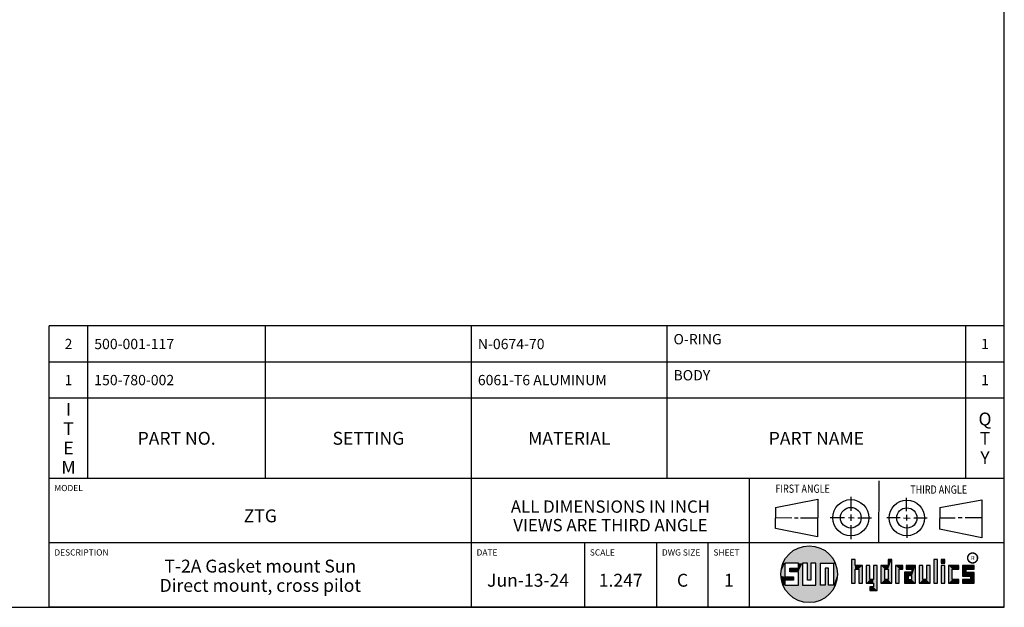
# Model space of a CAD drawing. Units: inches. Extents: x 0.3 to 21.7, y 0.3 to 16.7.
# Drawn here: x 12.1 to 21.7, y 0.3 to 6 of the extents above; entities that cross this region are included whole.
import ezdxf

# ---------------------------------------------------------------- set-up
doc = ezdxf.new("R2010")
doc.units = ezdxf.units.IN
doc.header["$LTSCALE"] = 1.21
doc.header["$MEASUREMENT"] = 0
doc.layers.get('0').update_dxf_attribs({"linetype": 'CONTINUOUS'})
doc.styles.get("Standard").update_dxf_attribs({"font": 'txt', "width": 0.8})
doc.styles.add('TEXTSTYLE_2', font='txt', dxfattribs={"width": 1.125})

# ---------------------------------------------------------------- blocks, each defined once
blk = doc.blocks.new('SUN_FIRST_THIRD_ANGLE_BL0', base_point=(20.4829, 1.2281))
at = {"color": 7, "linetype": 'Continuous'}
for p, q in [((20.4808, 1.5276), (20.4779, 0.9285)), ((19.477, 1.2714), (19.8865, 1.3503)), ((19.8865, 1.3503), (19.8844, 0.9843)), ((20.209, 1.3747), (20.2083, 1.237)), ((20.7499, 1.233), (20.7499, 1.3632)), ((21.0715, 1.2692), (21.4802, 1.3439)), ((21.4802, 1.3439), (21.4802, 0.9771)), ((19.4779, 1.0649), (19.4791, 1.2706)), ((21.0715, 1.2692), (21.0703, 1.0609)), ((19.4779, 1.1718), (19.6347, 1.1709)), ((19.6609, 1.1709), (19.6962, 1.1707)), ((19.7207, 1.17), (19.8865, 1.169)), ((20.0079, 1.1736), (20.1455, 1.173)), ((20.1845, 1.1718), (20.2394, 1.1714)), ((20.209, 1.2008), (20.2087, 1.1419)), ((20.2769, 1.1709), (20.4091, 1.1703)), ((20.6888, 1.1696), (20.5585, 1.1696)), ((20.7182, 1.1696), (20.7838, 1.1674)), ((20.7499, 1.1979), (20.7499, 1.1424)), ((20.819, 1.1684), (20.9492, 1.1684)), ((21.2221, 1.165), (21.0726, 1.165)), ((21.2889, 1.1684), (21.2515, 1.1684)), ((21.4802, 1.1684), (21.3172, 1.1684)), ((19.8844, 0.9843), (19.4779, 1.0649)), ((20.2099, 1.1002), (20.2092, 0.9626)), ((20.751, 1.105), (20.751, 0.9748)), ((21.4802, 0.9771), (21.0703, 1.0609))]:
    blk.add_line(p, q, dxfattribs=at)
for centre, radius in [((20.208, 1.1709), 0.1757), ((20.7522, 1.1684), 0.1722), ((20.208, 1.1709), 0.1006), ((20.7522, 1.1684), 0.0985)]:
    blk.add_circle(centre, radius, dxfattribs=at)
at = {"color": 2, "linetype": 'Continuous', "width": 0.8}
for s, p in [('FIRST ANGLE', (19.4763, 1.4127)), ('THIRD ANGLE', (20.7855, 1.4039))]:
    blk.add_text(s, height=0.08, dxfattribs=at).set_placement(p)
blk = doc.blocks.new('*T40')
at = {"color": 2, "linetype": 'Continuous'}
for p, q in [((9.275, 1.481), (0, 1.481)), ((0, 0), (0, 1.481)), ((0.375, 0), (0.375, 1.481)), ((2.1, 0), (2.1, 1.481)), ((4.1, 0), (4.1, 1.481)), ((6, 0), (6, 1.481)), ((8.9, 0), (8.9, 1.481)), ((9.275, 0), (9.275, 1.481)), ((9.275, 1.131), (0, 1.131)), ((9.275, 0.781), (0, 0.781)), ((9.275, 0), (0, 0))]:
    blk.add_line(p, q, dxfattribs=at)
at = {"color": 2, "linetype": 'Continuous', "line_spacing_factor": 0.9}
for s, insert, char_height, width, attachment_point in [('2', (0.1875, 1.356), 0.1, 0.16, 2), ('500-001-117', (0.4375, 1.356), 0.1, 1.76, 1), ('N-0674-70', (4.1625, 1.356), 0.1, 1.44, 1), ('O-RING', (6.0625, 1.402875), 0.1, 0.96, 1), ('1', (9.0875, 1.356), 0.1, 0.16, 2), ('BODY', (6.0625, 1.052875), 0.1, 0.64, 1), ('1', (0.1875, 1.006), 0.1, 0.16, 2), ('150-780-002', (0.4375, 1.006), 0.1, 1.76, 1), ('6061-T6 ALUMINUM', (4.1625, 1.006), 0.1, 2.56, 1), ('1', (9.0875, 1.006), 0.1, 0.16, 2), ('I\\PT\\PE\\PM', (0.1875, 0.73425), 0.125, 0.2, 2), ('Q\\PT\\PY', (9.0875, 0.6405), 0.125, 0.2, 2), ('PART NO.', (1.2375, 0.453), 0.125, 1.6, 2), ('SETTING', (3.1, 0.453), 0.125, 1.4, 2), ('MATERIAL', (5.05, 0.453), 0.125, 1.6, 2), ('PART NAME', (7.45, 0.453), 0.125, 1.8, 2)]:
    blk.add_mtext(s, dxfattribs=dict(at, insert=insert, char_height=char_height, width=width, attachment_point=attachment_point))
blk = doc.blocks.new('*T41')
at = {"color": 2, "linetype": 'Continuous'}
for p, q in [((9.275, 1.25), (0, 1.25)), ((0, 0), (0, 1.25)), ((4.1, 0), (4.1, 1.25)), ((6.8, 0), (6.8, 1.25)), ((9.275, 0), (9.275, 1.25)), ((9.275, 0.625), (0, 0.625)), ((5.2, 0), (5.2, 0.625)), ((5.9, 0), (5.9, 0.625)), ((6.4, 0), (6.4, 0.625)), ((9.275, 0), (0, 0))]:
    blk.add_line(p, q, dxfattribs=at)
at = {"color": 2, "linetype": 'Continuous', "line_spacing_factor": 0.9}
for s, insert, char_height, width, attachment_point in [('MODEL', (0.05, 1.1875), 0.06, 0.48, 1), ('ALL DIMENSIONS IN INCH\\PVIEWS ARE THIRD ANGLE', (5.45, 1.0375), 0.12, 4.224, 2), ('ZTG', (2.05, 0.95), 0.125, 0.6, 2), ('DESCRIPTION', (0.05, 0.5625), 0.06, 1.056, 1), ('DATE', (4.15, 0.5625), 0.06, 0.384, 1), ('SCALE', (5.25, 0.5625), 0.06, 0.48, 1), ('DWG SIZE', (5.95, 0.5625), 0.06, 0.768, 1), ('SHEET', (6.45, 0.5625), 0.06, 0.48, 1), ('T-2A Gasket mount Sun\\PDirect mount, cross pilot', (2.05, 0.4625), 0.125, 5, 2), ('Jun-13-24', (4.65, 0.325), 0.125, 1.8, 2), ('1.247', (5.55, 0.325), 0.125, 1, 2), ('C', (6.15, 0.325), 0.125, 0.2, 2), ('1', (6.6, 0.325), 0.125, 0.2, 2)]:
    blk.add_mtext(s, dxfattribs=dict(at, insert=insert, char_height=char_height, width=width, attachment_point=attachment_point))

msp = doc.modelspace()

# ---------------------------------------------------------------- linework, layer by layer
at = {"color": 7, "linetype": 'Continuous'}
for p, q in [((21.6988, 0.3013), (21.6988, 16.6988)), ((20.2499, 0.7664), (20.2144, 0.7664)), ((20.2144, 0.7664), (20.2144, 0.5342)), ((20.2499, 0.7075), (20.2499, 0.7664)), ((20.6064, 0.7664), (20.5709, 0.7664)), ((20.5709, 0.7664), (20.5709, 0.7075)), ((20.6064, 0.5342), (20.6064, 0.7664)), ((21.0499, 0.7664), (21.0144, 0.7664)), ((21.0144, 0.7664), (21.0144, 0.5342)), ((21.0499, 0.5342), (21.0499, 0.7664)), ((21.1209, 0.7664), (21.0854, 0.7664)), ((21.0854, 0.7664), (21.0854, 0.7309)), ((21.1209, 0.7309), (21.1209, 0.7664)), ((19.6996, 0.7282), (19.5686, 0.7282)), ((19.5686, 0.7282), (19.5686, 0.598)), ((19.6172, 0.6801), (19.6996, 0.6801)), ((19.6172, 0.6469), (19.6172, 0.6801)), ((19.6996, 0.6801), (19.6996, 0.7282)), ((19.7867, 0.7282), (19.7382, 0.7282)), ((19.7382, 0.7282), (19.7382, 0.517)), ((19.7867, 0.5656), (19.7867, 0.7282)), ((19.8692, 0.7282), (19.8199, 0.7282)), ((19.8199, 0.7282), (19.8199, 0.5656)), ((19.8692, 0.517), (19.8692, 0.7282)), ((19.9097, 0.7282), (20.0407, 0.7282)), ((19.9097, 0.7282), (19.9097, 0.517)), ((19.9921, 0.6796), (19.9589, 0.6796)), ((19.9589, 0.6796), (19.9589, 0.517)), ((19.9921, 0.517), (19.9921, 0.6796)), ((20.0407, 0.7282), (20.0407, 0.517)), ((20.321, 0.7075), (20.2499, 0.7075)), ((20.2499, 0.672), (20.2855, 0.672)), ((20.2499, 0.5342), (20.2499, 0.672)), ((20.2855, 0.672), (20.2855, 0.5342)), ((20.321, 0.5342), (20.321, 0.7075)), ((20.392, 0.7075), (20.3565, 0.7075)), ((20.3565, 0.7075), (20.3565, 0.5342)), ((20.392, 0.5698), (20.392, 0.7075)), ((20.463, 0.7075), (20.4275, 0.7075)), ((20.4275, 0.7075), (20.4275, 0.5698)), ((20.463, 0.4638), (20.463, 0.7075)), ((20.5709, 0.7075), (20.4999, 0.7075)), ((20.4999, 0.7075), (20.4999, 0.5342)), ((20.5354, 0.672), (20.5709, 0.672)), ((20.5354, 0.672), (20.5354, 0.5698)), ((20.5709, 0.672), (20.5709, 0.5698)), ((20.713, 0.7075), (20.6419, 0.7075)), ((20.6419, 0.7075), (20.6419, 0.5342)), ((20.6775, 0.672), (20.713, 0.672)), ((20.6775, 0.5342), (20.6775, 0.672)), ((20.713, 0.672), (20.713, 0.7075)), ((20.8368, 0.7075), (20.746, 0.7075)), ((20.746, 0.7075), (20.746, 0.672)), ((20.746, 0.672), (20.8013, 0.672)), ((20.8013, 0.672), (20.8013, 0.6408)), ((20.8368, 0.5342), (20.8368, 0.7075)), ((20.9078, 0.7075), (20.8723, 0.7075)), ((20.8723, 0.7075), (20.8723, 0.5342)), ((20.9078, 0.5698), (20.9078, 0.7075)), ((20.9789, 0.7075), (20.9433, 0.7075)), ((20.9433, 0.7075), (20.9433, 0.5698)), ((20.9789, 0.5342), (20.9789, 0.7075)), ((21.0854, 0.7309), (21.1209, 0.7309)), ((21.1209, 0.7075), (21.0854, 0.7075)), ((21.0854, 0.7075), (21.0854, 0.5342)), ((21.1209, 0.5342), (21.1209, 0.7075)), ((21.2587, 0.7075), (21.1564, 0.7075)), ((21.1564, 0.7075), (21.1564, 0.5342)), ((21.1919, 0.672), (21.2587, 0.672)), ((21.1919, 0.5698), (21.1919, 0.672)), ((21.2587, 0.672), (21.2587, 0.7075)), ((21.4068, 0.7075), (21.2943, 0.7075)), ((21.2943, 0.7075), (21.2943, 0.6031)), ((21.3298, 0.672), (21.4068, 0.672)), ((21.3298, 0.6386), (21.3298, 0.672)), ((21.4068, 0.672), (21.4068, 0.7075)), ((19.5686, 0.598), (19.651, 0.598)), ((19.6996, 0.6469), (19.6172, 0.6469)), ((19.651, 0.598), (19.651, 0.5657)), ((19.6996, 0.517), (19.6996, 0.6469)), ((20.8013, 0.6408), (20.7303, 0.6408)), ((20.7303, 0.6408), (20.7303, 0.5342)), ((20.8013, 0.6053), (20.7658, 0.6053)), ((20.7658, 0.6053), (20.7658, 0.5698)), ((20.8013, 0.5698), (20.8013, 0.6053)), ((21.2943, 0.6031), (21.3712, 0.6031)), ((21.4068, 0.6386), (21.3298, 0.6386)), ((21.3712, 0.6031), (21.3712, 0.5698)), ((21.4068, 0.5342), (21.4068, 0.6386)), ((19.651, 0.5657), (19.5686, 0.5657)), ((19.5686, 0.5657), (19.5686, 0.517)), ((19.5686, 0.517), (19.6996, 0.517)), ((19.7382, 0.517), (19.8692, 0.517)), ((19.8199, 0.5656), (19.7867, 0.5656)), ((19.9589, 0.517), (19.9097, 0.517)), ((20.0407, 0.517), (19.9921, 0.517)), ((20.2144, 0.5342), (20.2499, 0.5342)), ((20.2855, 0.5342), (20.321, 0.5342)), ((20.3565, 0.5342), (20.4275, 0.5342)), ((20.4275, 0.5698), (20.392, 0.5698)), ((20.4275, 0.4987), (20.3942, 0.4987)), ((20.3942, 0.4987), (20.3942, 0.4632)), ((20.4275, 0.5342), (20.4275, 0.4987)), ((20.4999, 0.5342), (20.6064, 0.5342)), ((20.5709, 0.5698), (20.5354, 0.5698)), ((20.6419, 0.5342), (20.6775, 0.5342)), ((20.7303, 0.5342), (20.8368, 0.5342)), ((20.7658, 0.5698), (20.8013, 0.5698)), ((20.8723, 0.5342), (20.9789, 0.5342)), ((20.9433, 0.5698), (20.9078, 0.5698)), ((21.0144, 0.5342), (21.0499, 0.5342)), ((21.0854, 0.5342), (21.1209, 0.5342)), ((21.1564, 0.5342), (21.2587, 0.5342)), ((21.2587, 0.5698), (21.1919, 0.5698)), ((21.2587, 0.5342), (21.2587, 0.5698)), ((21.3712, 0.5698), (21.2943, 0.5698)), ((21.2943, 0.5698), (21.2943, 0.5342)), ((21.2943, 0.5342), (21.4068, 0.5342)), ((20.3942, 0.4632), (20.463, 0.4638)), ((0.3013, 0.3013), (21.6988, 0.3013))]:
    msp.add_line(p, q, dxfattribs=at)
at = {"color": 2, "linetype": 'Continuous', "const_width": 0.0141}
msp.add_lwpolyline([(21.3428, 0.7802, 1), (21.439, 0.7802, 1)], format="xyb", close=True, dxfattribs=at)
at = {"color": 7, "linetype": 'Continuous'}
msp.add_circle((19.8037, 0.6226), 0.2758, dxfattribs=at)
for points in [[(19.6565, 0.8558), (19.6851, 0.8716), (19.9368, 0.8641)], [(19.9368, 0.8641), (19.9645, 0.8467), (19.6565, 0.8558)], [(19.6851, 0.8716), (19.7154, 0.8839), (19.9073, 0.8782)], [(19.9073, 0.8782), (19.9368, 0.8641), (19.6851, 0.8716)], [(19.7154, 0.8839), (19.7469, 0.8925), (19.8764, 0.8887)], [(19.8764, 0.8887), (19.9073, 0.8782), (19.7154, 0.8839)], [(19.7469, 0.8925), (19.7792, 0.8973), (19.8444, 0.8954)], [(19.8444, 0.8954), (19.8764, 0.8887), (19.7469, 0.8925)], [(19.8119, 0.8983), (19.8444, 0.8954), (19.7792, 0.8973)], [(19.5662, 0.7629), (19.5845, 0.79), (20.0324, 0.7767)], [(20.0324, 0.7767), (20.049, 0.7486), (19.5662, 0.7629)], [(19.5845, 0.79), (19.6058, 0.8147), (20.0126, 0.8027)], [(20.0126, 0.8027), (20.0324, 0.7767), (19.5845, 0.79)], [(19.6058, 0.8147), (19.6299, 0.8368), (19.9898, 0.8261)], [(19.9898, 0.8261), (20.0126, 0.8027), (19.6058, 0.8147)], [(19.6299, 0.8368), (19.6565, 0.8558), (19.9645, 0.8467)], [(19.9645, 0.8467), (19.9898, 0.8261), (19.6299, 0.8368)], [(20.2499, 0.7075), (20.2144, 0.5342), (20.2499, 0.7664)], [(20.2144, 0.5342), (20.2144, 0.7664), (20.2499, 0.7664)], [(20.5709, 0.7075), (20.5709, 0.7664), (20.6064, 0.7664)], [(20.5709, 0.7075), (20.6064, 0.7664), (20.5709, 0.672)], [(20.5709, 0.672), (20.6064, 0.7664), (20.5709, 0.5698)], [(20.6064, 0.7664), (20.6064, 0.5342), (20.5709, 0.5698)], [(21.0144, 0.5342), (21.0144, 0.7664), (21.0499, 0.7664)], [(21.0499, 0.7664), (21.0499, 0.5342), (21.0144, 0.5342)], [(21.0854, 0.7309), (21.0854, 0.7664), (21.1209, 0.7664)], [(21.1209, 0.7664), (21.1209, 0.7309), (21.0854, 0.7309)], [(19.5323, 0.6714), (19.5686, 0.7282), (19.5284, 0.639)], [(19.5284, 0.639), (19.5686, 0.7282), (19.5284, 0.6063)], [(19.5686, 0.7282), (19.5686, 0.598), (19.5284, 0.6063)], [(19.5399, 0.7032), (19.5686, 0.7282), (19.5323, 0.6714)], [(19.5399, 0.7032), (19.5513, 0.7338), (19.5686, 0.7282)], [(19.5513, 0.7338), (19.5662, 0.7629), (20.049, 0.7486)], [(19.5513, 0.7338), (20.049, 0.7486), (19.5686, 0.7282)], [(19.5686, 0.7282), (20.049, 0.7486), (19.6996, 0.7282)], [(19.6172, 0.6469), (19.6172, 0.6801), (19.6996, 0.6801)], [(19.6172, 0.6469), (19.6996, 0.6801), (19.6996, 0.6469)], [(19.6996, 0.7282), (20.049, 0.7486), (19.7382, 0.7282)], [(19.6996, 0.6801), (19.6996, 0.7282), (19.7382, 0.7282)], [(19.6996, 0.6801), (19.7382, 0.7282), (19.6996, 0.6469)], [(19.6996, 0.6469), (19.7382, 0.7282), (19.6996, 0.517)], [(19.7382, 0.7282), (19.7382, 0.517), (19.6996, 0.517)], [(19.7382, 0.7282), (20.049, 0.7486), (19.7867, 0.7282)], [(19.7867, 0.7282), (20.049, 0.7486), (19.8199, 0.7282)], [(19.7867, 0.5656), (19.7867, 0.7282), (19.8199, 0.7282)], [(19.8199, 0.7282), (19.8199, 0.5656), (19.7867, 0.5656)], [(19.8199, 0.7282), (20.049, 0.7486), (19.8692, 0.7282)], [(19.8692, 0.7282), (20.049, 0.7486), (19.9097, 0.7282)], [(19.8692, 0.517), (19.8692, 0.7282), (19.9097, 0.7282)], [(19.9097, 0.7282), (19.9097, 0.517), (19.8692, 0.517)], [(19.9097, 0.7282), (20.049, 0.7486), (20.0407, 0.7282)], [(19.9589, 0.517), (19.9589, 0.6796), (19.9921, 0.6796)], [(19.9921, 0.6796), (19.9921, 0.517), (19.9589, 0.517)], [(20.049, 0.7486), (20.0622, 0.7187), (20.0407, 0.7282)], [(20.0407, 0.517), (20.0407, 0.7282), (20.0622, 0.7187)], [(20.0717, 0.6874), (20.0407, 0.517), (20.0622, 0.7187)], [(20.0775, 0.6553), (20.0407, 0.517), (20.0717, 0.6874)], [(20.2499, 0.672), (20.2144, 0.5342), (20.2499, 0.7075)], [(20.2499, 0.672), (20.2499, 0.5342), (20.2144, 0.5342)], [(20.321, 0.7075), (20.2499, 0.672), (20.2499, 0.7075)], [(20.2499, 0.672), (20.321, 0.7075), (20.2855, 0.672)], [(20.2855, 0.672), (20.321, 0.7075), (20.2855, 0.5342)], [(20.321, 0.7075), (20.321, 0.5342), (20.2855, 0.5342)], [(20.392, 0.5698), (20.3565, 0.5342), (20.392, 0.7075)], [(20.3565, 0.5342), (20.3565, 0.7075), (20.392, 0.7075)], [(20.4275, 0.5698), (20.4275, 0.7075), (20.463, 0.7075)], [(20.4275, 0.5698), (20.463, 0.7075), (20.4275, 0.5342)], [(20.4275, 0.5342), (20.463, 0.7075), (20.4275, 0.4987)], [(20.463, 0.7075), (20.463, 0.4638), (20.4275, 0.4987)], [(20.5709, 0.7075), (20.5354, 0.672), (20.4999, 0.7075)], [(20.4999, 0.5342), (20.4999, 0.7075), (20.5354, 0.672)], [(20.5354, 0.5698), (20.4999, 0.5342), (20.5354, 0.672)], [(20.5354, 0.672), (20.5709, 0.7075), (20.5709, 0.672)], [(20.713, 0.7075), (20.6775, 0.672), (20.6419, 0.7075)], [(20.6419, 0.5342), (20.6419, 0.7075), (20.6775, 0.672)], [(20.6775, 0.672), (20.6775, 0.5342), (20.6419, 0.5342)], [(20.713, 0.7075), (20.713, 0.672), (20.6775, 0.672)], [(20.746, 0.672), (20.746, 0.7075), (20.8368, 0.7075)], [(20.746, 0.672), (20.8368, 0.7075), (20.8013, 0.672)], [(20.8013, 0.672), (20.8368, 0.7075), (20.8013, 0.6408)], [(20.8013, 0.6408), (20.8368, 0.7075), (20.8013, 0.6053)], [(20.8013, 0.6053), (20.8368, 0.7075), (20.8013, 0.5698)], [(20.8368, 0.7075), (20.8368, 0.5342), (20.8013, 0.5698)], [(20.9078, 0.5698), (20.8723, 0.5342), (20.9078, 0.7075)], [(20.8723, 0.5342), (20.8723, 0.7075), (20.9078, 0.7075)], [(20.9433, 0.5698), (20.9433, 0.7075), (20.9789, 0.7075)], [(20.9789, 0.7075), (20.9789, 0.5342), (20.9433, 0.5698)], [(21.0854, 0.5342), (21.0854, 0.7075), (21.1209, 0.7075)], [(21.1209, 0.7075), (21.1209, 0.5342), (21.0854, 0.5342)], [(21.2587, 0.7075), (21.1919, 0.672), (21.1564, 0.7075)], [(21.1564, 0.5342), (21.1564, 0.7075), (21.1919, 0.672)], [(21.1919, 0.5698), (21.1564, 0.5342), (21.1919, 0.672)], [(21.2587, 0.7075), (21.2587, 0.672), (21.1919, 0.672)], [(21.4068, 0.7075), (21.3298, 0.672), (21.2943, 0.7075)], [(21.2943, 0.6031), (21.2943, 0.7075), (21.3298, 0.672)], [(21.3298, 0.6386), (21.2943, 0.6031), (21.3298, 0.672)], [(21.4068, 0.7075), (21.4068, 0.672), (21.3298, 0.672)], [(19.5323, 0.5739), (19.5284, 0.6063), (19.5686, 0.598)], [(19.651, 0.598), (19.5323, 0.5739), (19.5686, 0.598)], [(19.5323, 0.5739), (19.651, 0.598), (19.5686, 0.5657)], [(19.5399, 0.5421), (19.5323, 0.5739), (19.5686, 0.5657)], [(19.651, 0.598), (19.651, 0.5657), (19.5686, 0.5657)], [(20.0795, 0.6226), (20.0407, 0.517), (20.0775, 0.6553)], [(20.0775, 0.59), (20.0407, 0.517), (20.0795, 0.6226)], [(20.0717, 0.5579), (20.0407, 0.517), (20.0775, 0.59)], [(20.8013, 0.6408), (20.7658, 0.6053), (20.7303, 0.6408)], [(20.7303, 0.5342), (20.7303, 0.6408), (20.7658, 0.6053)], [(20.7658, 0.5698), (20.7303, 0.5342), (20.7658, 0.6053)], [(20.7658, 0.6053), (20.8013, 0.6408), (20.8013, 0.6053)], [(21.4068, 0.6386), (21.2943, 0.6031), (21.3298, 0.6386)], [(21.2943, 0.6031), (21.4068, 0.6386), (21.3712, 0.6031)], [(21.3712, 0.6031), (21.4068, 0.6386), (21.3712, 0.5698)], [(21.4068, 0.6386), (21.4068, 0.5342), (21.3712, 0.5698)], [(19.5686, 0.5657), (19.5686, 0.517), (19.5399, 0.5421)], [(19.5513, 0.5115), (19.5399, 0.5421), (19.5686, 0.517)], [(20.0407, 0.517), (19.5513, 0.5115), (19.9921, 0.517)], [(19.9921, 0.517), (19.5513, 0.5115), (19.9589, 0.517)], [(19.9589, 0.517), (19.5513, 0.5115), (19.9097, 0.517)], [(19.9097, 0.517), (19.5513, 0.5115), (19.8692, 0.517)], [(19.8692, 0.517), (19.5513, 0.5115), (19.7382, 0.517)], [(19.7382, 0.517), (19.5513, 0.5115), (19.6996, 0.517)], [(19.6996, 0.517), (19.5513, 0.5115), (19.5686, 0.517)], [(19.5513, 0.5115), (20.0407, 0.517), (20.049, 0.4967)], [(19.5662, 0.4824), (19.5513, 0.5115), (20.049, 0.4967)], [(20.049, 0.4967), (20.0324, 0.4686), (19.5662, 0.4824)], [(19.5845, 0.4553), (19.5662, 0.4824), (20.0324, 0.4686)], [(20.0622, 0.5266), (20.0407, 0.517), (20.0717, 0.5579)], [(20.0622, 0.5266), (20.049, 0.4967), (20.0407, 0.517)], [(20.4275, 0.5698), (20.3565, 0.5342), (20.392, 0.5698)], [(20.3565, 0.5342), (20.4275, 0.5698), (20.4275, 0.5342)], [(20.463, 0.4638), (20.3942, 0.4632), (20.4275, 0.4987)], [(20.3942, 0.4632), (20.3942, 0.4987), (20.4275, 0.4987)], [(20.5709, 0.5698), (20.4999, 0.5342), (20.5354, 0.5698)], [(20.4999, 0.5342), (20.5709, 0.5698), (20.6064, 0.5342)], [(20.8013, 0.5698), (20.7303, 0.5342), (20.7658, 0.5698)], [(20.7303, 0.5342), (20.8013, 0.5698), (20.8368, 0.5342)], [(20.9433, 0.5698), (20.8723, 0.5342), (20.9078, 0.5698)], [(20.8723, 0.5342), (20.9433, 0.5698), (20.9789, 0.5342)], [(21.2587, 0.5698), (21.1564, 0.5342), (21.1919, 0.5698)], [(21.2587, 0.5698), (21.2587, 0.5342), (21.1564, 0.5342)], [(21.2943, 0.5342), (21.2943, 0.5698), (21.3712, 0.5698)], [(21.2943, 0.5342), (21.3712, 0.5698), (21.4068, 0.5342)], [(20.0324, 0.4686), (20.0126, 0.4426), (19.5845, 0.4553)], [(19.6058, 0.4305), (19.5845, 0.4553), (20.0126, 0.4426)], [(20.0126, 0.4426), (19.9898, 0.4192), (19.6058, 0.4305)], [(19.6299, 0.4085), (19.6058, 0.4305), (19.9898, 0.4192)], [(19.9898, 0.4192), (19.9645, 0.3986), (19.6299, 0.4085)], [(19.6565, 0.3894), (19.6299, 0.4085), (19.9645, 0.3986)], [(19.9645, 0.3986), (19.9368, 0.3811), (19.6565, 0.3894)], [(19.6851, 0.3737), (19.6565, 0.3894), (19.9368, 0.3811)], [(19.9368, 0.3811), (19.9073, 0.3671), (19.6851, 0.3737)], [(19.7154, 0.3614), (19.6851, 0.3737), (19.9073, 0.3671)], [(19.9073, 0.3671), (19.8764, 0.3566), (19.7154, 0.3614)], [(19.7469, 0.3528), (19.7154, 0.3614), (19.8764, 0.3566)], [(19.8764, 0.3566), (19.8444, 0.3499), (19.7469, 0.3528)], [(19.7792, 0.348), (19.7469, 0.3528), (19.8444, 0.3499)], [(19.8444, 0.3499), (19.8119, 0.347), (19.7792, 0.348)]]:
    msp.add_solid(points, dxfattribs=at)

# ---------------------------------------------------------------- block references
for name, p in [('*T40', (12.4237, 1.5513)), ('*T41', (12.4237, 0.3013))]:
    msp.add_blockref(name, p)
at = {"color": 2, "linetype": 'Continuous'}
msp.add_blockref('SUN_FIRST_THIRD_ANGLE_BL0', (20.4829, 1.2281), dxfattribs=at)

# ---------------------------------------------------------------- texts
at = {"color": 2, "linetype": 'Continuous', "insert": (21.375, 0.8003), "char_height": 0.0407, "width": 0.045801, "attachment_point": 1, "line_spacing_factor": 0.9, "style": 'TEXTSTYLE_2'}
msp.add_mtext('R', dxfattribs=at)

doc.saveas('drawing.dxf')
